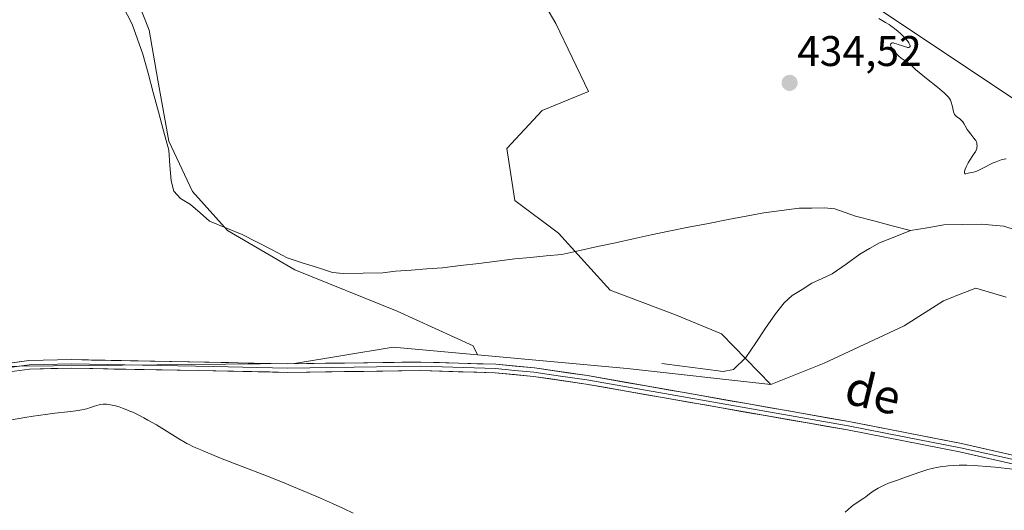
# Model space of a CAD drawing. Units: metres. Extents: x 632629 to 636030, y 4660283 to 4662645.
# Drawn here: x 633129 to 633359, y 4660427 to 4660542 of the extents above; entities that cross this region are included whole.
import ezdxf
from ezdxf.enums import TextEntityAlignment as Align

# ---------------------------------------------------------------- set-up
doc = ezdxf.new("R2010")
doc.units = ezdxf.units.M
doc.header["$MEASUREMENT"] = 0
for name, color, linetype, lineweight in [('Arbolado forestal CxS', 92, 'Continuous', 0), ('Carátula', 7, 'Continuous', 5), ('Corriente natural lineal', 142, 'Continuous', 13), ('Cultivos herbáceos CxS', 92, 'Continuous', 0), ('Curva de nivel normal', 36, 'Continuous', 0), ('Layer 0', 7, 'Continuous', 0), ('Pastizal CxS', 92, 'Continuous', 0), ('Punto de cota en terreno', 7, 'Continuous', 0), ('Rótulo de punto de cota en terreno', 19, 'Continuous', 0), ('Suelo desnudo CxS', 43, 'Continuous', 0), ('Texto cartográfico', 19, 'Continuous', 0)]:
    doc.layers.add(name, color=color, linetype=linetype, lineweight=lineweight)
doc.styles.add('Arial', font='txt', dxfattribs={"height": 0.2})

# ---------------------------------------------------------------- blocks, each defined once
blk = doc.blocks.new('*U154')
at = {"layer": 'Suelo desnudo CxS', "color": 43, "linetype": 'Continuous', "lineweight": 0}
for points in [[(633359.4999, 4660476.9623, 433.1562), (633352.3523, 4660479.0649, 432.893), (633347.6997, 4660477.2553, 432.9525), (633347.0209, 4660476.9915, 432.9214), (633344.7849, 4660476.1217, 432.8058), (633335.5739, 4660470.2449, 432.577), (633316.8909, 4660461.5227, 433.3566), (633304.4361, 4660456.5393, 433.5315), (633292.8799, 4660468.4151, 431.9957), (633282.0601, 4660472.8707, 432.1737), (633266.7847, 4660478.5995, 431.7534), (633254.6921, 4660491.9657, 431.7766), (633244.5085, 4660499.6035, 431.6518), (633242.5995, 4660511.6963, 431.2707), (633250.8735, 4660520.6067, 431.4191), (633261.6933, 4660525.0613, 431.4733), (633254.0559, 4660540.9731, 431.6118), (633243.2361, 4660559.4307, 431.9406)], [(633106.5107, 4660705.2069, 427.1967), (633135.2505, 4660689.6041, 427.9649), (633155.7797, 4660669.0747, 428.4912), (633192.7313, 4660644.4391, 431.234), (633292.9113, 4660568.8903, 434.2637), (633364.2229, 4660521.3371, 435.7135), (633381.6605, 4660510.1219, 435.8939), (633385.3973, 4660500.1525, 433.3375), (633380.4155, 4660485.1983, 432.5414), (633379.1695, 4660473.9825, 432.6955), (633387.8887, 4660462.7673, 432.7001), (633409.0623, 4660461.5209, 432.7965), (633443.9385, 4660449.0569, 433.067), (633475.0769, 4660445.3169, 433.4468), (633509.9523, 4660435.3465, 434.3357), (633527.3901, 4660430.3615, 435.192), (633531.1269, 4660432.8527, 436.1907), (633536.1093, 4660440.3299, 436.9827), (633546.0733, 4660451.5455, 437.0313), (633546.6947, 4660451.5767, 437.034), (633558.9895, 4660452.1909, 437.4259), (633570.9845, 4660452.7905, 437.2803), (633608.3517, 4660450.2971, 438.1026)]]:
    blk.add_polyline3d(points, dxfattribs=at)
blk = doc.blocks.new('*U155')
at = {"layer": 'Cultivos herbáceos CxS', "color": 92, "linetype": 'Continuous', "lineweight": 0}
for points in [[(633608.3517, 4660450.2971, 438.1026), (633570.9845, 4660452.7905, 437.2803), (633558.9895, 4660452.1909, 437.4259), (633546.6947, 4660451.5767, 437.034), (633546.0733, 4660451.5455, 437.0313), (633536.1093, 4660440.3299, 436.9827), (633531.1269, 4660432.8527, 436.1907), (633527.3901, 4660430.3615, 435.192), (633509.9523, 4660435.3465, 434.3357), (633475.0769, 4660445.3169, 433.4468), (633443.9385, 4660449.0569, 433.067), (633409.0623, 4660461.5209, 432.7965), (633387.8887, 4660462.7673, 432.7001), (633379.1695, 4660473.9825, 432.6955), (633380.4155, 4660485.1983, 432.5414), (633385.3973, 4660500.1525, 433.3375), (633381.6605, 4660510.1219, 435.8939), (633364.2229, 4660521.3371, 435.7135), (633292.9113, 4660568.8903, 434.2637), (633192.7313, 4660644.4391, 431.234), (633155.7797, 4660669.0747, 428.4912), (633135.2505, 4660689.6041, 427.9649), (633106.5107, 4660705.2069, 427.1967)], [(633120.3979, 4660460.7839, 433.277), (633192.9549, 4660461.4177, 432.7129), (633203.7713, 4660463.2235, 432.6278), (633216.0013, 4660465.2653, 432.8669), (633235.7603, 4660463.4675, 432.7694), (633270.8057, 4660460.2787, 433.1489), (633304.4361, 4660456.5393, 433.5315), (633316.8909, 4660461.5227, 433.3566), (633335.5739, 4660470.2449, 432.577), (633344.7849, 4660476.1217, 432.8058), (633347.0209, 4660476.9915, 432.9214), (633347.6997, 4660477.2553, 432.9525), (633352.3523, 4660479.0649, 432.893), (633359.4999, 4660476.9623, 433.1562)]]:
    blk.add_polyline3d(points, dxfattribs=at)
blk = doc.blocks.new('*U158')
at = {"layer": 'Suelo desnudo CxS', "color": 43, "linetype": 'Continuous', "lineweight": 0}
blk.add_polyline3d([(633359.5, 4660476.96, 433.16), (633352.35, 4660479.06, 432.89), (633347.7, 4660477.26, 432.95), (633347.02, 4660476.99, 432.92), (633344.78, 4660476.12, 432.81), (633335.57, 4660470.24, 432.58), (633316.89, 4660461.52, 433.36), (633304.44, 4660456.54, 433.53)], dxfattribs=at)
blk = doc.blocks.new('*U159')
at = {"layer": 'Suelo desnudo CxS', "color": 43, "linetype": 'Continuous', "lineweight": 0}
blk.add_polyline3d([(633106.5107, 4660705.2069, 427.1967), (633135.2505, 4660689.6041, 427.9649), (633155.7797, 4660669.0747, 428.4912), (633192.7313, 4660644.4391, 431.234), (633292.9113, 4660568.8903, 434.2637), (633364.2229, 4660521.3371, 435.7135), (633381.6605, 4660510.1219, 435.8939), (633385.3973, 4660500.1525, 433.3375), (633380.4155, 4660485.1983, 432.5414), (633379.1695, 4660473.9825, 432.6955), (633387.8887, 4660462.7673, 432.7001), (633409.0623, 4660461.5209, 432.7965), (633443.9385, 4660449.0569, 433.067), (633475.0769, 4660445.3169, 433.4468), (633509.9523, 4660435.3465, 434.3357), (633527.3901, 4660430.3615, 435.192), (633531.1269, 4660432.8527, 436.1907), (633536.1093, 4660440.3299, 436.9827), (633546.0733, 4660451.5455, 437.0313), (633546.6947, 4660451.5767, 437.034), (633558.9895, 4660452.1909, 437.4259), (633570.9845, 4660452.7905, 437.2803), (633608.3517, 4660450.2971, 438.1026)], dxfattribs=at)
blk = doc.blocks.new('*U162')
at = {"layer": 'Cultivos herbáceos CxS', "color": 92, "linetype": 'Continuous', "lineweight": 0}
blk.add_polyline3d([(633359.5, 4660476.96, 433.16), (633352.35, 4660479.06, 432.89), (633347.7, 4660477.26, 432.95), (633347.02, 4660476.99, 432.92), (633344.78, 4660476.12, 432.81), (633335.57, 4660470.24, 432.58), (633316.89, 4660461.52, 433.36), (633304.44, 4660456.54, 433.53)], dxfattribs=at)
blk = doc.blocks.new('*U163')
at = {"layer": 'Cultivos herbáceos CxS', "color": 92, "linetype": 'Continuous', "lineweight": 0}
blk.add_polyline3d([(633106.5107, 4660705.2069, 427.1967), (633135.2505, 4660689.6041, 427.9649), (633155.7797, 4660669.0747, 428.4912), (633192.7313, 4660644.4391, 431.234), (633292.9113, 4660568.8903, 434.2637), (633364.2229, 4660521.3371, 435.7135), (633381.6605, 4660510.1219, 435.8939), (633385.3973, 4660500.1525, 433.3375), (633380.4155, 4660485.1983, 432.5414), (633379.1695, 4660473.9825, 432.6955), (633387.8887, 4660462.7673, 432.7001), (633409.0623, 4660461.5209, 432.7965), (633443.9385, 4660449.0569, 433.067), (633475.0769, 4660445.3169, 433.4468), (633509.9523, 4660435.3465, 434.3357), (633527.3901, 4660430.3615, 435.192), (633531.1269, 4660432.8527, 436.1907), (633536.1093, 4660440.3299, 436.9827), (633546.0733, 4660451.5455, 437.0313), (633546.6947, 4660451.5767, 437.034), (633558.9895, 4660452.1909, 437.4259), (633570.9845, 4660452.7905, 437.2803), (633608.3517, 4660450.2971, 438.1026)], dxfattribs=at)
blk = doc.blocks.new('*U170')
at = {"layer": 'Curva de nivel normal', "color": 36, "linetype": 'Continuous', "lineweight": 0}
for points in [[(633126.73, 4660448.26, 435), (633129.84, 4660448.84, 435), (633131.73, 4660449.14, 435), (633132.92, 4660449.32, 435), (633135.2, 4660449.62, 435), (633136.85, 4660449.82, 435), (633139.88, 4660450.15, 435), (633141.74, 4660450.37, 435), (633143.12, 4660450.6, 435), (633143.86, 4660450.76, 435), (633144.3, 4660450.88, 435), (633145.17, 4660451.17, 435), (633146.12, 4660451.5, 435), (633146.64, 4660451.66, 435), (633147.19, 4660451.8, 435), (633147.49, 4660451.85, 435), (633148.11, 4660451.92, 435), (633148.43, 4660451.94, 435), (633148.94, 4660451.93, 435), (633149.49, 4660451.88, 435), (633149.86, 4660451.82, 435), (633150.64, 4660451.67, 435), (633151.04, 4660451.56, 435), (633151.87, 4660451.32, 435), (633152.71, 4660451.03, 435), (633153.28, 4660450.81, 435), (633154.42, 4660450.34, 435), (633155.06, 4660450.06, 435), (633156.35, 4660449.44, 435), (633157.67, 4660448.75, 435), (633158.6, 4660448.24, 435), (633160.61, 4660447.08, 435), (633165.62, 4660444.03, 435), (633167.72, 4660442.78, 435), (633168.28, 4660442.48, 435), (633169.17, 4660442.02, 435), (633169.87, 4660441.71, 435), (633171.04, 4660441.24, 435), (633171.71, 4660440.96, 435), (633173.54, 4660440.17, 435), (633175.62, 4660439.32, 435), (633186.35, 4660435.19, 435), (633190.53, 4660433.52, 435), (633192.68, 4660432.65, 435), (633195.89, 4660431.32, 435), (633198.98, 4660430, 435), (633200.43, 4660429.36, 435), (633201.82, 4660428.74, 435), (633204.36, 4660427.57, 435), (633206.62, 4660426.47, 435)], [(633321.77, 4660426.72, 435), (633323.17, 4660427.92, 435), (633323.58, 4660428.26, 435), (633324.35, 4660428.82, 435), (633326.17, 4660429.95, 435), (633326.63, 4660430.29, 435), (633327.51, 4660431.01, 435), (633328.05, 4660431.41, 435), (633328.36, 4660431.62, 435), (633328.71, 4660431.83, 435), (633329.49, 4660432.28, 435), (633330.33, 4660432.72, 435), (633330.9, 4660433, 435), (633331.97, 4660433.47, 435), (633332.66, 4660433.74, 435), (633334.01, 4660434.19, 435), (633335.29, 4660434.62, 435), (633339.06, 4660435.98, 435), (633340.47, 4660436.45, 435), (633341.16, 4660436.66, 435), (633342.5, 4660437.01, 435), (633343.16, 4660437.15, 435), (633344.46, 4660437.38, 435), (633345.34, 4660437.49, 435), (633345.94, 4660437.55, 435), (633347.18, 4660437.63, 435), (633348.49, 4660437.67, 435), (633349.18, 4660437.68, 435), (633350.26, 4660437.67, 435), (633351.99, 4660437.6, 435), (633352.9, 4660437.55, 435), (633354.85, 4660437.41, 435), (633356.94, 4660437.21, 435), (633361.07, 4660436.78, 435)], [(633359.49, 4660509.28, 435), (633359.02, 4660509.22, 435), (633358.29, 4660509.04, 435), (633357.53, 4660508.79, 435), (633357.11, 4660508.64, 435), (633356.46, 4660508.37, 435), (633355.46, 4660507.9, 435), (633354.8, 4660507.55, 435), (633353.52, 4660506.86, 435), (633352.92, 4660506.57, 435), (633352.64, 4660506.45, 435), (633352.36, 4660506.35, 435), (633351.85, 4660506.21, 435), (633350.58, 4660505.98, 435), (633350, 4660505.83, 435), (633349.82, 4660505.83, 435), (633349.72, 4660505.95, 435), (633349.71, 4660506.06, 435), (633349.73, 4660506.28, 435), (633349.83, 4660506.67, 435), (633349.91, 4660506.9, 435), (633350.13, 4660507.47, 435), (633350.42, 4660508.08, 435), (633350.59, 4660508.39, 435), (633350.95, 4660508.98, 435), (633351.7, 4660510.05, 435), (633352.17, 4660510.76, 435), (633352.29, 4660510.97, 435), (633352.47, 4660511.36, 435), (633352.58, 4660511.72, 435), (633352.63, 4660511.94, 435), (633352.67, 4660512.35, 435), (633352.65, 4660512.74, 435), (633352.61, 4660512.94, 435), (633352.51, 4660513.25, 435), (633352.34, 4660513.59, 435), (633352.22, 4660513.77, 435), (633351.92, 4660514.17, 435), (633351.17, 4660515.07, 435), (633350.63, 4660515.76, 435), (633350.33, 4660516.2, 435), (633349.87, 4660517.02, 435), (633349.58, 4660517.55, 435), (633349.32, 4660517.95, 435), (633349.18, 4660518.13, 435), (633348.96, 4660518.38, 435), (633348.57, 4660518.71, 435), (633347.96, 4660519.12, 435), (633347.67, 4660519.37, 435), (633347.49, 4660519.57, 435), (633347.41, 4660519.69, 435), (633347.3, 4660519.88, 435), (633347.13, 4660520.33, 435), (633347.05, 4660520.68, 435), (633346.91, 4660521.44, 435), (633346.78, 4660522.02, 435), (633346.7, 4660522.3, 435), (633346.53, 4660522.79, 435), (633346.41, 4660523.04, 435), (633346.18, 4660523.41, 435), (633345.87, 4660523.81, 435), (633345.69, 4660524.03, 435), (633344.98, 4660524.74, 435), (633344.52, 4660525.15, 435), (633343.41, 4660526.08, 435), (633340.82, 4660528.11, 435), (633339.1, 4660529.49, 435), (633338.27, 4660530.2, 435), (633337.23, 4660531.17, 435), (633336.72, 4660531.63, 435), (633336.37, 4660531.88, 435), (633335.58, 4660532.38, 435), (633335.12, 4660532.69, 435), (633334.88, 4660532.88, 435), (633334.37, 4660533.32, 435), (633333.68, 4660534.01, 435), (633333.36, 4660534.36, 435), (633332.95, 4660534.86, 435), (633332.79, 4660535.1, 435), (633332.66, 4660535.31, 435), (633332.5, 4660535.67, 435), (633332.44, 4660535.96, 435), (633332.49, 4660536.19, 435), (633332.66, 4660536.36, 435), (633332.85, 4660536.41, 435), (633333.1, 4660536.4, 435), (633333.3, 4660536.37, 435), (633333.79, 4660536.22, 435), (633334.22, 4660536.06, 435), (633335.19, 4660535.69, 435), (633335.88, 4660535.46, 435), (633336.24, 4660535.39, 435), (633336.4, 4660535.37, 435), (633336.61, 4660535.37, 435), (633336.85, 4660535.44, 435), (633336.98, 4660535.6, 435), (633336.99, 4660535.71, 435), (633336.94, 4660535.97, 435), (633336.88, 4660536.13, 435), (633336.73, 4660536.4, 435), (633336.39, 4660536.88, 435), (633335.92, 4660537.44, 435), (633335.63, 4660537.74, 435), (633334.72, 4660538.62, 435), (633334.19, 4660539.08, 435), (633333.36, 4660539.77, 435), (633332.51, 4660540.4, 435), (633332.08, 4660540.69, 435), (633331.25, 4660541.21, 435), (633329.68, 4660542.09, 435)]]:
    blk.add_polyline3d(points, dxfattribs=at)
blk = doc.blocks.new('5PATER')
at = {"layer": 'Carátula', "linetype": 'Continuous', "lineweight": 5}
h = blk.add_hatch(color=250, dxfattribs=at)
edge = h.paths.add_edge_path()
edge.add_ellipse((0, 0.01), major_axis=(-1.33, -1.34), ratio=0.999422, start_angle=0, end_angle=360)

msp = doc.modelspace()

# ---------------------------------------------------------------- linework, layer by layer
at = {"layer": 'Arbolado forestal CxS', "color": 92, "linetype": 'Continuous', "lineweight": 0}
for points in [[(633009.9501, 4660702.0437, 424.521), (633010.2905, 4660686.7315, 425.2196), (633009.0173, 4660676.5481, 426.0159), (633000.7433, 4660661.2735, 427.0017), (632992.4693, 4660654.2727, 426.9099), (632982.2857, 4660644.7261, 427.1325), (632967.0107, 4660629.4517, 427.3598), (632996.2879, 4660593.1723, 428.1602), (633060.5703, 4660519.3405, 430.0498), (633120.3979, 4660460.7839, 433.277), (633192.9549, 4660461.4177, 432.7129), (633203.7713, 4660463.2235, 432.6278), (633216.0013, 4660465.2653, 432.8669), (633235.7603, 4660463.4675, 432.7694)], [(633127.8451, 4660619.3261, 428.4603), (633133.9553, 4660631.5457, 428.142), (633140.5747, 4660645.8023, 429.0168), (633149.2305, 4660656.4945, 429.1638), (633159.4141, 4660660.0585, 429.0638), (633186.3999, 4660632.5623, 429.6841), (633200.1477, 4660618.8143, 431.1912), (633189.4549, 4660606.5945, 431.2405), (633179.2713, 4660594.8839, 431.2102), (633155.8495, 4660562.8073, 431.4865), (633153.3035, 4660553.6423, 431.6621), (633158.9045, 4660539.3855, 431.6363), (633160.9409, 4660527.6745, 431.368), (633163.4867, 4660513.4177, 431.3297), (633169.0875, 4660501.7065, 431.6189), (633177.2341, 4660492.5413, 431.9905), (633193.0187, 4660483.3755, 431.956), (633216.9497, 4660473.7005, 432.4221), (633234.7707, 4660465.5531, 432.7213), (633235.7603, 4660463.4675, 432.7694), (633216.0013, 4660465.2653, 432.8669), (633203.7713, 4660463.2235, 432.6278), (633192.9549, 4660461.4177, 432.7129), (633120.3979, 4660460.7839, 433.277)], [(633200.1477, 4660618.8143, 431.1912), (633189.4549, 4660606.5945, 431.2405), (633179.2713, 4660594.8839, 431.2102), (633155.8495, 4660562.8073, 431.4865), (633153.3035, 4660553.6423, 431.6621), (633158.9045, 4660539.3855, 431.6363), (633160.9409, 4660527.6745, 431.368), (633163.4867, 4660513.4177, 431.3297), (633169.0875, 4660501.7065, 431.6189), (633177.2341, 4660492.5413, 431.9905), (633193.0187, 4660483.3755, 431.956), (633216.9497, 4660473.7005, 432.4221), (633234.7707, 4660465.5531, 432.7213), (633235.7603, 4660463.4675, 432.7694)]]:
    msp.add_polyline3d(points, dxfattribs=at)
at = {"layer": 'Corriente natural lineal', "color": 142, "linetype": 'Continuous', "lineweight": 13}
for points in [[(633337.0601, 4660492.5401, 432.3925), (633332.7701, 4660493.6601, 432.4232), (633328.4801, 4660494.7801, 432.3034), (633324.1901, 4660495.9001, 432.1885), (633321.7951, 4660496.7501, 432.1232), (633319.4001, 4660497.6001, 432.0679), (633316.9101, 4660497.8601, 432.0524), (633313.9801, 4660497.8101, 432.0036), (633311.0501, 4660497.7601, 431.953), (633306.8901, 4660497.2401, 431.9717), (633302.7301, 4660496.7201, 431.9399), (633299.0334, 4660496.0018, 431.9382), (633294.4126, 4660495.1039, 431.9539), (633289.7917, 4660494.2059, 432.0165), (633285.1709, 4660493.308, 431.9481), (633280.5501, 4660492.4101, 431.8321), (633276.3784, 4660491.5034, 431.7717), (633272.2068, 4660490.5968, 431.6948), (633268.0351, 4660489.6901, 431.5207), (633263.8634, 4660488.7834, 431.4843), (633259.6918, 4660487.8768, 431.5866), (633255.5201, 4660486.9701, 431.6389), (633251.8501, 4660486.6101, 431.5431), (633248.1801, 4660486.2501, 431.4207), (633244.5101, 4660485.8901, 431.362), (633240.2751, 4660485.3726, 431.3448), (633236.0401, 4660484.8551, 431.2646), (633231.8051, 4660484.3376, 431.2217), (633227.5701, 4660483.8201, 431.2029), (633223.9001, 4660483.5568, 431.1928), (633220.2301, 4660483.2934, 431.1699), (633216.5601, 4660483.0301, 431.1204), (633213.5801, 4660482.6801, 431.1883), (633208.9651, 4660482.6001, 431.1913), (633204.3501, 4660482.5201, 431.2921), (633201.8501, 4660482.7201, 431.4058), (633198.2934, 4660483.8701, 431.321), (633194.7368, 4660485.0201, 431.3533), (633191.1801, 4660486.1701, 431.3939), (633187.6734, 4660487.9968, 431.2007), (633184.1668, 4660489.8234, 431.3532), (633180.6601, 4660491.6501, 431.3456), (633176.8401, 4660493.2101, 431.3635), (633173.0201, 4660494.7701, 431.5361), (633170.8201, 4660496.6851, 431.6363), (633168.6201, 4660498.6001, 431.6258), (633166.2101, 4660500.0501, 431.545), (633164.7001, 4660501.7601, 431.2849), (633164.0801, 4660504.1601, 431.0361), (633163.7851, 4660507.7401, 431.0568), (633163.4901, 4660511.3201, 430.8602), (633162.2801, 4660515.8181, 430.5083), (633161.0701, 4660520.3161, 430.7635), (633159.8601, 4660524.8141, 431.2661), (633158.6501, 4660529.3121, 431.1518), (633157.4401, 4660533.8101, 430.9344), (633156.1751, 4660537.2851, 431.1761), (633154.9101, 4660540.7601, 431.2053), (633152.7651, 4660545.0001, 430.7819)], [(633361.5451, 4660492.6801, 432.4113), (633358.9001, 4660493.5401, 432.3926), (633356.3101, 4660493.7801, 432.3682), (633353.7201, 4660494.0201, 432.3154), (633349.3051, 4660493.9451, 432.2444), (633344.8901, 4660493.8701, 432.2325), (633340.9751, 4660493.2051, 432.2969), (633337.0601, 4660492.5401, 432.3925)], [(633337.0601, 4660492.5401, 432.3925), (633333.4351, 4660491.1101, 432.4437), (633329.8101, 4660489.6801, 432.5033), (633327.5251, 4660488.3301, 432.4924), (633325.2401, 4660486.9801, 432.3852), (633322.0001, 4660484.6901, 432.3207), (633318.7601, 4660482.4001, 432.1787), (633316.3951, 4660481.3151, 432.1285), (633314.0301, 4660480.2301, 432.1041), (633311.7201, 4660478.7801, 432.0523), (633309.4101, 4660477.3301, 432.0328), (633307.5601, 4660475.6501, 431.9967), (633305.4601, 4660473.1001, 431.9346), (633303.1668, 4660469.6801, 431.9352), (633300.8734, 4660466.2601, 431.8474), (633298.5801, 4660462.8401, 431.938), (633295.6901, 4660460.0701, 432.049), (633293.2301, 4660459.6201, 432.1523), (633288.4534, 4660460.2334, 432.228), (633283.6768, 4660460.8468, 432.319), (633278.9001, 4660461.4601, 432.3572)]]:
    msp.add_polyline3d(points, dxfattribs=at)
at = {"layer": 'Cultivos herbáceos CxS', "color": 92, "linetype": 'Continuous', "lineweight": 0}
for points in [[(633009.9501, 4660702.0437, 424.521), (633010.2905, 4660686.7315, 425.2196), (633009.0173, 4660676.5481, 426.0159), (633000.7433, 4660661.2735, 427.0017), (632992.4693, 4660654.2727, 426.9099), (632982.2857, 4660644.7261, 427.1325), (632967.0107, 4660629.4517, 427.3598), (632996.2879, 4660593.1723, 428.1602), (633060.5703, 4660519.3405, 430.0498), (633120.3979, 4660460.7839, 433.277), (633192.9549, 4660461.4177, 432.7129), (633203.7713, 4660463.2235, 432.6278), (633216.0013, 4660465.2653, 432.8669), (633235.7603, 4660463.4675, 432.7694)], [(633235.7603, 4660463.4675, 432.7694), (633270.8057, 4660460.2787, 433.1489), (633304.4361, 4660456.5393, 433.5315)]]:
    msp.add_polyline3d(points, dxfattribs=at)
at = {"layer": 'Layer 0', "linetype": 'Continuous', "lineweight": 0}
for points in [[(633119.3601, 4660460.6201), (633130.7501, 4660462.1401), (633140.8201, 4660462.3601), (633191.2801, 4660461.3901), (633222.5101, 4660461.8001), (633240.0401, 4660461.2801), (633249.0801, 4660460.4101), (633261.4901, 4660458.6201), (633322.6901, 4660447.8701), (633349.0001, 4660442.7301), (633368.2201, 4660438.4101)], [(633367.9801, 4660437.4401), (633358.3701, 4660439.6001), (633348.7901, 4660441.7501), (633335.6351, 4660444.3201), (633322.5101, 4660446.8901), (633291.9301, 4660452.2551), (633261.3301, 4660457.6301), (633255.1651, 4660458.5251), (633248.9601, 4660459.4201), (633244.5001, 4660459.8451), (633239.9801, 4660460.2801), (633222.5001, 4660460.8001), (633191.2801, 4660460.3901), (633173.9219, 4660460.7227), (633140.8201, 4660461.3601), (633130.8301, 4660461.1401), (633125.1351, 4660460.3801)], [(633455.5301, 4660408.0801), (633448.1801, 4660408.6201), (633439.7001, 4660410.2501), (633430.9301, 4660412.8301), (633420.5801, 4660416.8001), (633401.9201, 4660424.0801), (633381.9901, 4660432.2201), (633374.9401, 4660434.5801), (633367.7401, 4660436.4701), (633348.5801, 4660440.7701), (633322.3301, 4660445.9101), (633261.1701, 4660456.6401), (633248.8401, 4660458.4301), (633239.9201, 4660459.2801), (633222.4901, 4660459.8001), (633191.2801, 4660459.3901), (633170.3601, 4660459.7901), (633140.8201, 4660460.3601), (633130.9101, 4660460.1401), (633116.7801, 4660458.2601), (633075.2401, 4660451.5701), (633037.2801, 4660445.2001), (633034.7301, 4660444.7001), (633027.7901, 4660443.9201)]]:
    msp.add_lwpolyline(points, dxfattribs=at)
for points in [[(633126.9534, 4660461.6334, 433.0005), (633130.7501, 4660462.1401, 432.9488), (633134.1067, 4660462.2134, 432.9078), (633137.4634, 4660462.2867, 432.8567), (633140.8201, 4660462.3601, 432.7639), (633145.4073, 4660462.2719, 432.7917), (633149.9946, 4660462.1837, 432.7511), (633154.5819, 4660462.0955, 432.6952), (633159.1691, 4660462.0073, 432.6749), (633163.7564, 4660461.9192, 432.6506), (633168.3437, 4660461.831, 432.5918), (633172.931, 4660461.7428, 432.5465), (633177.5182, 4660461.6546, 432.5537), (633182.1055, 4660461.5664, 432.5523), (633186.6928, 4660461.4782, 432.677), (633191.2801, 4660461.3901, 432.5778), (633195.7415, 4660461.4486, 432.5304), (633200.2029, 4660461.5072, 432.5748), (633204.6643, 4660461.5658, 432.5915), (633209.1258, 4660461.6243, 432.595), (633213.5872, 4660461.6829, 432.664), (633218.0486, 4660461.7415, 432.7789), (633222.5101, 4660461.8001, 432.8296), (633226.8926, 4660461.6701, 432.8154), (633231.2751, 4660461.5401, 432.8629), (633235.6576, 4660461.4101, 432.8831), (633240.0401, 4660461.2801, 432.7878), (633244.5601, 4660460.8451, 432.6958), (633249.0801, 4660460.4101, 432.6946), (633253.2167, 4660459.8134, 432.7771), (633257.3534, 4660459.2167, 432.8788), (633261.4901, 4660458.6201, 433.0288), (633266.1977, 4660457.7931, 433.1245), (633270.9054, 4660456.9662, 433.1635), (633275.6131, 4660456.1393, 433.1937), (633280.3208, 4660455.3124, 433.0825), (633285.0285, 4660454.4854, 433.1231), (633289.7362, 4660453.6585, 433.3595), (633294.4439, 4660452.8316, 433.5039), (633299.1516, 4660452.0047, 433.545), (633303.8593, 4660451.1778, 433.5735), (633308.567, 4660450.3508, 433.6672), (633313.2747, 4660449.5239, 433.7282), (633317.9824, 4660448.697, 433.8303), (633322.6901, 4660447.8701, 433.9768), (633327.0751, 4660447.0134, 434.0519), (633331.4601, 4660446.1567, 434.0594), (633335.8451, 4660445.3001, 434.0791), (633340.2301, 4660444.4434, 434.1789), (633344.6151, 4660443.5867, 434.3854), (633349.0001, 4660442.7301, 434.5771), (633353.8051, 4660441.6501, 434.6667), (633358.6101, 4660440.5701, 434.7661), (633363.4151, 4660439.4901, 434.9166)], [(633362.9501, 4660437.5451, 434.9939), (633358.1601, 4660438.6201, 434.7638), (633353.3701, 4660439.6951, 434.6782), (633348.5801, 4660440.7701, 434.6553), (633344.2051, 4660441.6267, 434.5418), (633339.8301, 4660442.4834, 434.3563), (633335.4551, 4660443.3401, 434.167), (633331.0801, 4660444.1967, 434.0893), (633326.7051, 4660445.0534, 434.0713), (633322.3301, 4660445.9101, 433.9912), (633317.6254, 4660446.7354, 433.9745), (633312.9208, 4660447.5608, 433.839), (633308.2162, 4660448.3862, 433.6677), (633303.5116, 4660449.2116, 433.5569), (633298.807, 4660450.037, 433.6129), (633294.1024, 4660450.8624, 433.6274), (633289.3977, 4660451.6878, 433.5278), (633284.6931, 4660452.5131, 433.3787), (633279.9885, 4660453.3385, 433.1949), (633275.2839, 4660454.1639, 433.1425), (633270.5793, 4660454.9893, 433.1586), (633265.8747, 4660455.8147, 433.1185), (633261.1701, 4660456.6401, 433.0716), (633257.0601, 4660457.2367, 433.0221), (633252.9501, 4660457.8334, 432.9283), (633248.8401, 4660458.4301, 432.8062), (633244.3801, 4660458.8551, 432.7369), (633239.9201, 4660459.2801, 432.7432), (633235.5626, 4660459.4101, 432.7534), (633231.2051, 4660459.5401, 432.716), (633226.8476, 4660459.6701, 432.7169), (633222.4901, 4660459.8001, 432.7012), (633218.0315, 4660459.7415, 432.6633), (633213.5729, 4660459.6829, 432.5928), (633209.1143, 4660459.6243, 432.5668), (633204.6558, 4660459.5658, 432.5869), (633200.1972, 4660459.5072, 432.5796), (633195.7386, 4660459.4486, 432.5406), (633191.2801, 4660459.3901, 432.5684), (633187.0961, 4660459.4701, 432.5801), (633182.9121, 4660459.5501, 432.5497), (633178.7281, 4660459.6301, 432.5488), (633174.5441, 4660459.7101, 432.5586), (633170.3601, 4660459.7901, 432.5648), (633165.4367, 4660459.8851, 432.6044), (633160.5134, 4660459.9801, 432.6469), (633155.5901, 4660460.0751, 432.6646), (633150.6667, 4660460.1701, 432.6847), (633145.7434, 4660460.2651, 432.7372), (633140.8201, 4660460.3601, 432.7349), (633135.8651, 4660460.2501, 432.8081), (633130.9101, 4660460.1401, 432.8309), (633126.2001, 4660459.5134, 432.8972)]]:
    msp.add_polyline3d(points, dxfattribs=at)
at = {"layer": 'Pastizal CxS', "color": 92, "linetype": 'Continuous', "lineweight": 0}
for points in [[(633304.4361, 4660456.5393, 433.5315), (633292.8799, 4660468.4151, 431.9957), (633282.0601, 4660472.8707, 432.1737), (633266.7847, 4660478.5995, 431.7534), (633254.6921, 4660491.9657, 431.7766), (633244.5085, 4660499.6035, 431.6518), (633242.5995, 4660511.6963, 431.2707), (633250.8735, 4660520.6067, 431.4191), (633261.6933, 4660525.0613, 431.4733), (633254.0559, 4660540.9731, 431.6118), (633243.2361, 4660559.4307, 431.9406), (633232.4163, 4660579.1615, 431.8135), (633224.1423, 4660595.0733, 431.1901), (633214.5953, 4660614.1673, 430.3601), (633208.8671, 4660621.1687, 429.4122), (633200.1477, 4660618.8143, 431.1912)], [(633200.1477, 4660618.8143, 431.1912), (633189.4549, 4660606.5945, 431.2405), (633179.2713, 4660594.8839, 431.2102), (633155.8495, 4660562.8073, 431.4865), (633153.3035, 4660553.6423, 431.6621), (633158.9045, 4660539.3855, 431.6363), (633160.9409, 4660527.6745, 431.368), (633163.4867, 4660513.4177, 431.3297), (633169.0875, 4660501.7065, 431.6189), (633177.2341, 4660492.5413, 431.9905), (633193.0187, 4660483.3755, 431.956), (633216.9497, 4660473.7005, 432.4221), (633234.7707, 4660465.5531, 432.7213), (633235.7603, 4660463.4675, 432.7694)], [(633243.2361, 4660559.4307, 431.9406), (633254.0559, 4660540.9731, 431.6118), (633261.6933, 4660525.0613, 431.4733), (633250.8735, 4660520.6067, 431.4191), (633242.5995, 4660511.6963, 431.2707), (633244.5085, 4660499.6035, 431.6518), (633254.6921, 4660491.9657, 431.7766), (633266.7847, 4660478.5995, 431.7534), (633282.0601, 4660472.8707, 432.1737), (633292.8799, 4660468.4151, 431.9957), (633304.4361, 4660456.5393, 433.5315), (633304.4361, 4660456.5393, 433.5315), (633270.8057, 4660460.2787, 433.1489), (633235.7603, 4660463.4675, 432.7694), (633234.7707, 4660465.5531, 432.7213), (633216.9497, 4660473.7005, 432.4221), (633193.0187, 4660483.3755, 431.956), (633177.2341, 4660492.5413, 431.9905), (633169.0875, 4660501.7065, 431.6189), (633163.4867, 4660513.4177, 431.3297), (633160.9409, 4660527.6745, 431.368), (633158.9045, 4660539.3855, 431.6363), (633153.3035, 4660553.6423, 431.6621)], [(633235.7603, 4660463.4675, 432.7694), (633270.8057, 4660460.2787, 433.1489), (633304.4361, 4660456.5393, 433.5315)]]:
    msp.add_polyline3d(points, dxfattribs=at)
at = {"layer": 'Suelo desnudo CxS', "color": 43, "linetype": 'Continuous', "lineweight": 0}
msp.add_polyline3d([(633304.4361, 4660456.5393, 433.5315), (633292.8799, 4660468.4151, 431.9957), (633282.0601, 4660472.8707, 432.1737), (633266.7847, 4660478.5995, 431.7534), (633254.6921, 4660491.9657, 431.7766), (633244.5085, 4660499.6035, 431.6518), (633242.5995, 4660511.6963, 431.2707), (633250.8735, 4660520.6067, 431.4191), (633261.6933, 4660525.0613, 431.4733), (633254.0559, 4660540.9731, 431.6118), (633243.2361, 4660559.4307, 431.9406), (633232.4163, 4660579.1615, 431.8135), (633224.1423, 4660595.0733, 431.1901), (633214.5953, 4660614.1673, 430.3601), (633208.8671, 4660621.1687, 429.4122), (633200.1477, 4660618.8143, 431.1912)], dxfattribs=at)

# ---------------------------------------------------------------- block references
at = {"layer": 'Cultivos herbáceos CxS', "color": 92, "linetype": 'Continuous', "lineweight": 0}
for name in ['*U155', '*U163', '*U162']:
    msp.add_blockref(name, (0, 0), dxfattribs=at)
at = {"layer": 'Curva de nivel normal', "color": 36, "linetype": 'Continuous', "lineweight": 0}
msp.add_blockref('*U170', (0, 0), dxfattribs=at)
at = {"layer": 'Punto de cota en terreno', "linetype": 'Continuous', "lineweight": 0}
msp.add_blockref('5PATER', (633308.79, 4660527.06, 434.52), dxfattribs=at)
at = {"layer": 'Suelo desnudo CxS', "color": 43, "linetype": 'Continuous', "lineweight": 0}
for name in ['*U154', '*U159', '*U158']:
    msp.add_blockref(name, (0, 0), dxfattribs=at)

# ---------------------------------------------------------------- texts
at = {"layer": 'Rótulo de punto de cota en terreno', "color": 19, "linetype": 'Continuous', "lineweight": 0, "style": 'Arial'}
msp.add_text('434,52', height=7, dxfattribs=at).set_placement((633310.5539, 4660528.8239), align=Align.BOTTOM_LEFT)
at = {"layer": 'Texto cartográfico', "color": 19, "linetype": 'Continuous', "lineweight": 0, "style": 'Arial'}
msp.add_text('de', height=8, rotation=-13.503979, dxfattribs=at).set_placement((633328.3745, 4660454.6813), align=Align.MIDDLE_CENTER)

doc.saveas('drawing.dxf')
